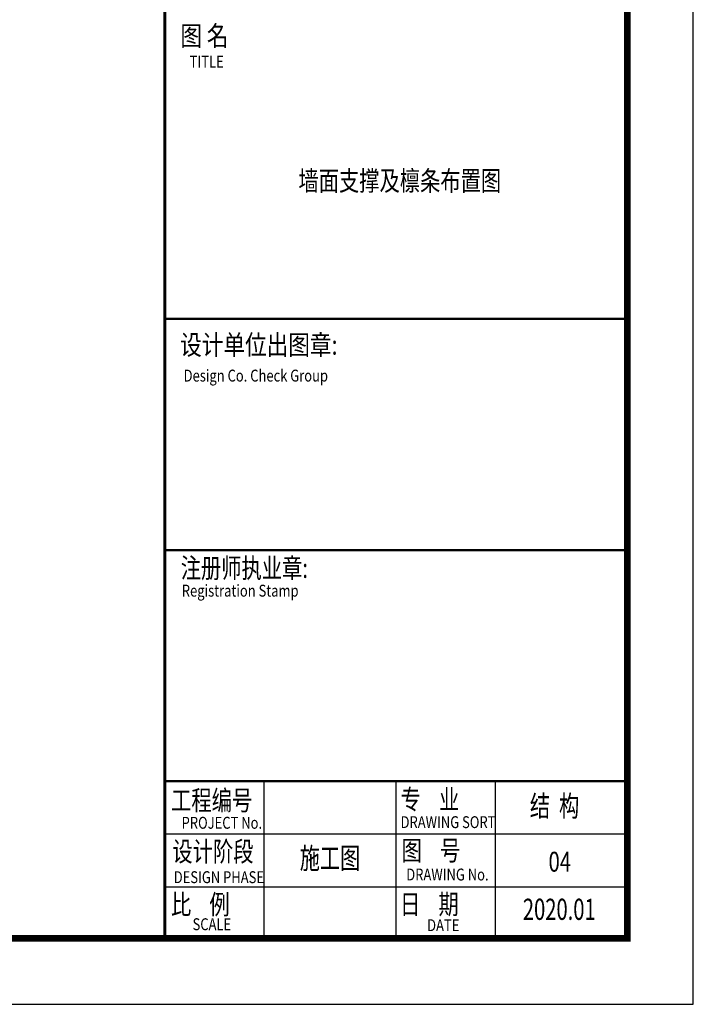
# Model space of a CAD drawing. Extents: x -168626 to 247311, y -2434 to 61135.
# Drawn here: x 207377 to 217574, y 19135 to 34037 of the extents above; entities that cross this region are included whole.
import ezdxf
from ezdxf.enums import TextEntityAlignment as Align

# ---------------------------------------------------------------- set-up
doc = ezdxf.new("R2010")
doc.units = 0
doc.header["$LTSCALE"] = 1000
doc.header["$MEASUREMENT"] = 0
doc.linetypes.add('DASHED', pattern=[0.75, 0.5, -0.25])
for name, color, linetype in [('JJ', 252, 'Continuous'), ('PUB_TITLE', 4, 'Continuous'), ('图框', 4, 'Continuous')]:
    doc.layers.add(name, color=color, linetype=linetype)
doc.layers.add('屋面支撑', color=7, linetype='DASHED', lineweight=25)
doc.styles.add('-仿宋_GB2312', font='txt', dxfattribs={"width": 0.8})
doc.styles.add('标准1', font='txt', dxfattribs={"width": 0.8})

# ---------------------------------------------------------------- blocks, each defined once
blk = doc.blocks.new('A$C3C5C7347')
at = {"layer": 'JJ', "color": 4, "linetype": 'Continuous', "flags": 128}
blk.add_lwpolyline([(-7000, 0), (0, 0)], dxfattribs=at)
at = {"layer": 'PUB_TITLE', "color": 4}
blk.add_line((-7000, 5900), (-2, 5900), dxfattribs=at)
at = {"layer": 'PUB_TITLE', "const_width": 50}
for points in [[(-7000, 40000), (-7000, 0)], [(0, 40000), (0, 0)]]:
    blk.add_lwpolyline(points, dxfattribs=at)
at = {"layer": '图框', "color": 4}
for p, q in [((-7000, 2400), (0, 2400)), ((-5500, 2400), (-5500, 0)), ((-3500, 0), (-3500, 2400)), ((-2000, 2400), (-2000, 0)), ((0, 1600), (-7000, 1600)), ((0, 800), (-7000, 800))]:
    blk.add_line(p, q, dxfattribs=at)
at = {"layer": '图框', "color": 4, "const_width": 35}
for points in [[(0, 9400), (-7000, 9400)], [(0, 5900), (-7000, 5900)], [(0, 2400), (-7000, 2400)]]:
    blk.add_lwpolyline(points, dxfattribs=at)
at = {"layer": '图框', "color": 4}
for s, height, style, width, p in [('图 名', 300, '标准1', 0.8, (-6764, 13533)), ('TITLE', 180, '标准1', 0.8, (-6624, 13203)), ('设计单位出图章:', 300, '标准1', 0.8, (-6768, 8856)), (' Design Co. Check Group', 180, '标准1', 0.8, (-6759, 8450)), ('注册师执业章:', 300, '标准1', 0.75, (-6760, 5478)), ('Registration Stamp', 180, '标准1', 0.8, (-6743, 5195)), ('工程编号', 300, '标准1', 0.75, (-6905, 1962)), ('专    业', 300, '标准1', 0.75, (-3431, 1976)), ('结  构', 320, '-仿宋_GB2312', 0.7, (-1474, 1867)), ('PROJECT No.', 180, '标准1', 0.8, (-6746, 1682)), ('DRAWING SORT', 180, '标准1', 0.8, (-3431, 1692)), ('设计阶段', 300, '标准1', 0.75, (-6886, 1188)), ('图    号', 300, '标准1', 0.75, (-3416, 1203)), ('施工图', 320, '-仿宋_GB2312', 0.7, (-4958, 1076)), ('DRAWING No.', 180, '标准1', 0.8, (-3345, 899)), ('DESIGN PHASE', 180, '标准1', 0.8, (-6865, 859)), ('比    例', 300, '标准1', 0.75, (-6907, 387)), ('日    期', 300, '标准1', 0.75, (-3440, 390)), ('2020.01', 320, '-仿宋_GB2312', 0.7, (-1580, 303)), ('SCALE', 180, '标准1', 0.8, (-6580, 147)), ('DATE', 180, '标准1', 0.8, (-3029, 132))]:
    blk.add_text(s, height=height, dxfattribs=dict(at, style=style, width=width)).set_placement(p)

msp = doc.modelspace()

# ---------------------------------------------------------------- linework, layer by layer
at = {"layer": 'PUB_TITLE', "color": 4, "linetype": 'ByBlock'}
msp.add_lwpolyline([(143274, 19135), (217574, 19135), (217574, 61135), (143274, 61135)], close=True, dxfattribs=at)
at = {"layer": 'PUB_TITLE', "color": 4, "linetype": 'ByBlock', "const_width": 100}
msp.add_lwpolyline([(145774, 20135), (216574, 20135), (216574, 60135), (145774, 60135)], close=True, dxfattribs=at)

# ---------------------------------------------------------------- block references
at = {"layer": '屋面支撑', "linetype": 'ByBlock'}
msp.add_blockref('A$C3C5C7347', (216574, 20110), dxfattribs=at)

# ---------------------------------------------------------------- texts
at = {"layer": '图框', "style": '标准1', "width": 0.75}
for s, p in [('墙面支撑及檩条布置图', (213131, 31449)), ('04', (215553, 21143))]:
    msp.add_text(s, height=300, dxfattribs=at).set_placement(p, align=Align.CENTER)

doc.saveas('drawing.dxf')
